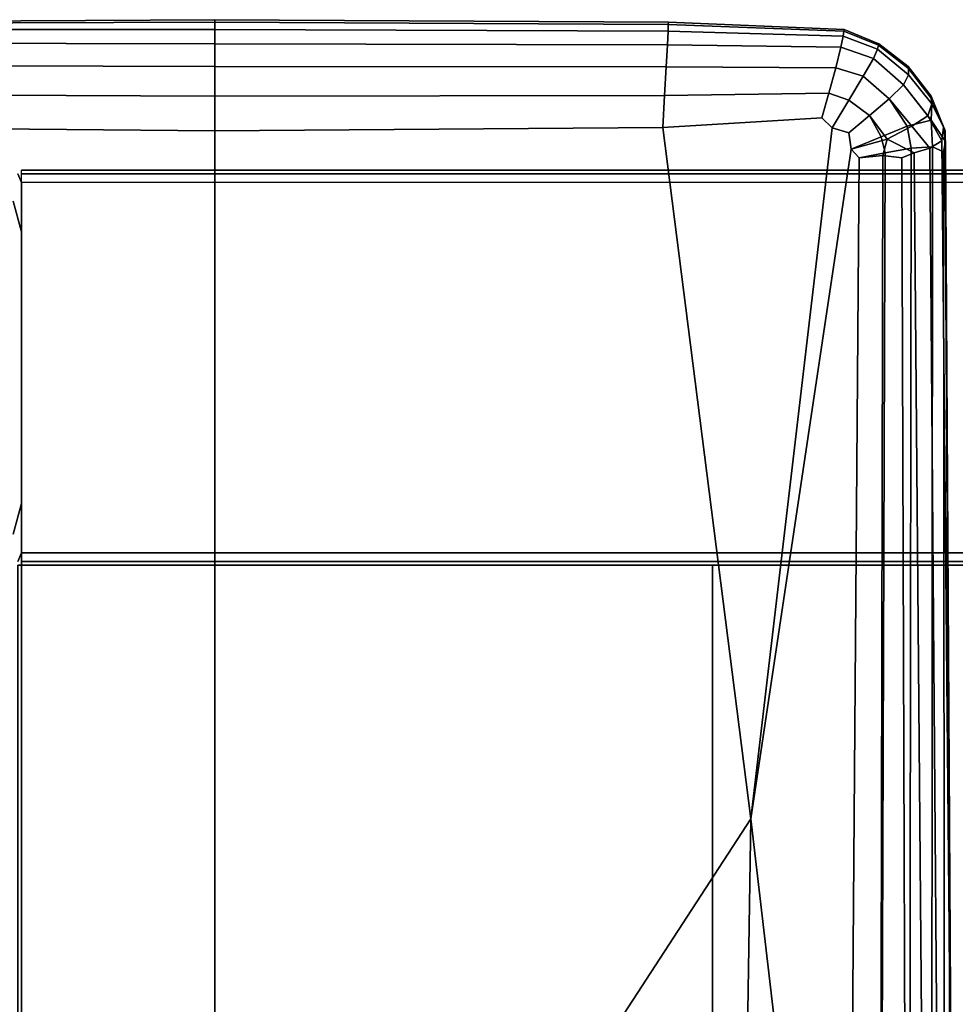
# Model space of a CAD drawing. Units: inches. Extents: x -28.9 to 28.9, y -16.9 to 15.4.
# Drawn here: x -27.5 to -25.1, y 12.9 to 15.4 of the extents above; entities that cross this region are included whole.
import ezdxf

# ---------------------------------------------------------------- set-up
doc = ezdxf.new("R2010")
doc.units = ezdxf.units.IN
doc.header["$MEASUREMENT"] = 0
doc.layers.add('SEAT-ARM', color=5, linetype='Continuous')
doc.layers.add('SEAT-BASE-FRAME', color=5, linetype='Continuous')

msp = doc.modelspace()

# ---------------------------------------------------------------- linework, layer by layer
at = {"layer": 'SEAT-ARM'}
for points in [[(-28.2898, 15.3709, 9.5109), (-28.1585, 15.3748, 17.4099), (-27.0101, 15.3811, 17.4099), (-27.0101, 15.3748, 10.3536)], [(-28.2898, 15.3709, 25.3089), (-27.0101, 15.3748, 24.4662), (-27.0101, 15.3811, 17.4099), (-28.1585, 15.3748, 17.4099)], [(-28.2898, 15.3709, 9.5109), (-27.0101, 15.3748, 10.3536), (-27.0101, 15.3559, 7.939), (-28.1402, 15.3561, 7.9372)], [(-28.2898, 15.3709, 25.3089), (-28.1402, 15.3561, 26.8826), (-27.0101, 15.3559, 26.8807), (-27.0101, 15.3748, 24.4662)], [(-25.8618, 15.369, 24.465), (-25.8616, 15.3748, 17.4099), (-27.0101, 15.3811, 17.4099), (-27.0101, 15.3748, 24.4662)], [(-25.8618, 15.369, 10.3548), (-27.0101, 15.3748, 10.3536), (-27.0101, 15.3811, 17.4099), (-25.8616, 15.3748, 17.4099)], [(-25.8618, 15.369, 10.3548), (-25.8622, 15.3518, 7.9435), (-27.0101, 15.3559, 7.939), (-27.0101, 15.3748, 10.3536)], [(-25.8618, 15.369, 24.465), (-27.0101, 15.3748, 24.4662), (-27.0101, 15.3559, 26.8807), (-25.8622, 15.3518, 26.8763)], [(-25.8618, 15.369, 10.3548), (-25.4169, 15.3518, 10.3581), (-25.4186, 15.3394, 7.957), (-25.8622, 15.3518, 7.9435)], [(-25.8618, 15.369, 24.465), (-25.8622, 15.3518, 26.8763), (-25.4186, 15.3394, 26.8628), (-25.4169, 15.3518, 24.4617)], [(-25.8618, 15.369, 24.465), (-25.4169, 15.3518, 24.4617), (-25.4163, 15.3559, 17.4099), (-25.8616, 15.3748, 17.4099)], [(-25.8618, 15.369, 10.3548), (-25.8616, 15.3748, 17.4099), (-25.4163, 15.3559, 17.4099), (-25.4169, 15.3518, 10.3581)], [(-28.1418, 15.3225, 7.857), (-28.1402, 15.3561, 7.9372), (-27.0101, 15.3559, 7.939), (-27.0101, 15.3199, 7.8516)], [(-28.1418, 15.3225, 26.9628), (-27.0101, 15.3199, 26.9682), (-27.0101, 15.3559, 26.8807), (-28.1402, 15.3561, 26.8826)], [(-25.8637, 15.3177, 7.8586), (-27.0101, 15.3199, 7.8516), (-27.0101, 15.3559, 7.939), (-25.8622, 15.3518, 7.9435)], [(-25.8637, 15.3177, 26.9612), (-25.8622, 15.3518, 26.8763), (-27.0101, 15.3559, 26.8807), (-27.0101, 15.3199, 26.9682)], [(-25.8637, 15.3177, 7.8586), (-25.8622, 15.3518, 7.9435), (-25.4186, 15.3394, 7.957), (-25.4246, 15.3111, 7.8798)], [(-25.8637, 15.3177, 26.9612), (-25.4246, 15.3111, 26.94), (-25.4186, 15.3394, 26.8628), (-25.8622, 15.3518, 26.8763)], [(-25.3421, 15.2829, 7.9009), (-25.4246, 15.3111, 7.8798), (-25.4186, 15.3394, 7.957), (-25.3316, 15.3068, 7.9704)], [(-25.3421, 15.2829, 26.9189), (-25.3316, 15.3068, 26.8494), (-25.4186, 15.3394, 26.8628), (-25.4246, 15.3111, 26.94)], [(-25.3295, 15.3166, 10.3615), (-25.3316, 15.3068, 7.9704), (-25.4186, 15.3394, 7.957), (-25.4169, 15.3518, 10.3581)], [(-25.3295, 15.3166, 24.4583), (-25.4169, 15.3518, 24.4617), (-25.4186, 15.3394, 26.8628), (-25.3316, 15.3068, 26.8494)], [(-25.3295, 15.3166, 24.4583), (-25.3288, 15.3199, 17.4099), (-25.4163, 15.3559, 17.4099), (-25.4169, 15.3518, 24.4617)], [(-25.3295, 15.3166, 10.3615), (-25.4169, 15.3518, 10.3581), (-25.4163, 15.3559, 17.4099), (-25.3288, 15.3199, 17.4099)], [(-28.1418, 15.3225, 7.857), (-27.0101, 15.3199, 7.8516), (-27.0101, 15.2622, 7.7767), (-28.1413, 15.2657, 7.7825)], [(-28.1418, 15.3225, 26.9628), (-28.1413, 15.2657, 27.0373), (-27.0101, 15.2622, 27.0431), (-27.0101, 15.3199, 26.9682)], [(-25.8637, 15.3177, 7.8586), (-25.867, 15.2614, 7.7825), (-27.0101, 15.2622, 7.7767), (-27.0101, 15.3199, 7.8516)], [(-25.8637, 15.3177, 26.9612), (-27.0101, 15.3199, 26.9682), (-27.0101, 15.2622, 27.0431), (-25.867, 15.2614, 27.0373)], [(-25.8637, 15.3177, 7.8586), (-25.4246, 15.3111, 7.8798), (-25.4379, 15.2591, 7.7999), (-25.867, 15.2614, 7.7825)], [(-25.8637, 15.3177, 26.9612), (-25.867, 15.2614, 27.0373), (-25.4379, 15.2591, 27.0199), (-25.4246, 15.3111, 26.94)], [(-25.3421, 15.2829, 7.9009), (-25.368, 15.2378, 7.8174), (-25.4379, 15.2591, 7.7999), (-25.4246, 15.3111, 7.8798)], [(-25.3421, 15.2829, 26.9189), (-25.4246, 15.3111, 26.94), (-25.4379, 15.2591, 27.0199), (-25.368, 15.2378, 27.0024)], [(-25.3295, 15.3166, 10.3615), (-25.2538, 15.2571, 10.3626), (-25.2536, 15.2418, 7.9749), (-25.3316, 15.3068, 7.9704)], [(-25.3295, 15.3166, 24.4583), (-25.3316, 15.3068, 26.8494), (-25.2536, 15.2418, 26.8449), (-25.2538, 15.2571, 24.4572)], [(-25.3295, 15.3166, 24.4583), (-25.2538, 15.2571, 24.4572), (-25.2539, 15.2622, 17.4099), (-25.3288, 15.3199, 17.4099)], [(-25.3295, 15.3166, 10.3615), (-25.3288, 15.3199, 17.4099), (-25.2539, 15.2622, 17.4099), (-25.2538, 15.2571, 10.3626)], [(-25.3421, 15.2829, 7.9009), (-25.3316, 15.3068, 7.9704), (-25.2536, 15.2418, 7.9749), (-25.2657, 15.2163, 7.908)], [(-25.3421, 15.2829, 26.9189), (-25.2657, 15.2163, 26.9118), (-25.2536, 15.2418, 26.8449), (-25.3316, 15.3068, 26.8494)], [(-28.1398, 15.1926, 7.7227), (-28.1413, 15.2657, 7.7825), (-27.0101, 15.2622, 7.7767), (-27.0101, 15.1873, 7.7189)], [(-28.1398, 15.1926, 27.0971), (-27.0101, 15.1873, 27.1009), (-27.0101, 15.2622, 27.0431), (-28.1413, 15.2657, 27.0373)], [(-25.8714, 15.1893, 7.7227), (-27.0101, 15.1873, 7.7189), (-27.0101, 15.2622, 7.7767), (-25.867, 15.2614, 7.7825)], [(-25.8714, 15.1893, 27.0971), (-25.867, 15.2614, 27.0373), (-27.0101, 15.2622, 27.0431), (-27.0101, 15.1873, 27.1009)], [(-25.8714, 15.1893, 7.7227), (-25.867, 15.2614, 7.7825), (-25.4379, 15.2591, 7.7999), (-25.4553, 15.1954, 7.7339)], [(-25.8714, 15.1893, 27.0971), (-25.4553, 15.1954, 27.0859), (-25.4379, 15.2591, 27.0199), (-25.867, 15.2614, 27.0373)], [(-25.3421, 15.2829, 7.9009), (-25.2657, 15.2163, 7.908), (-25.3024, 15.1803, 7.8232), (-25.368, 15.2378, 7.8174)], [(-25.3421, 15.2829, 26.9189), (-25.368, 15.2378, 27.0024), (-25.3024, 15.1803, 26.9966), (-25.2657, 15.2163, 26.9118)], [(-25.1958, 15.1825, 24.456), (-25.1962, 15.1873, 17.4099), (-25.2539, 15.2622, 17.4099), (-25.2538, 15.2571, 24.4572)], [(-25.1958, 15.1825, 10.3638), (-25.2538, 15.2571, 10.3626), (-25.2539, 15.2622, 17.4099), (-25.1962, 15.1873, 17.4099)], [(-25.4045, 15.1774, 7.7422), (-25.4553, 15.1954, 7.7339), (-25.4379, 15.2591, 7.7999), (-25.368, 15.2378, 7.8174)], [(-25.4045, 15.1774, 27.0776), (-25.368, 15.2378, 27.0024), (-25.4379, 15.2591, 27.0199), (-25.4553, 15.1954, 27.0859)], [(-25.4045, 15.1774, 7.7422), (-25.368, 15.2378, 7.8174), (-25.3024, 15.1803, 7.8232), (-25.3524, 15.1384, 7.7469)], [(-25.4045, 15.1774, 27.0776), (-25.3524, 15.1384, 27.0729), (-25.3024, 15.1803, 26.9966), (-25.368, 15.2378, 27.0024)], [(-25.2047, 15.1379, 7.92), (-25.2657, 15.2163, 7.908), (-25.2536, 15.2418, 7.9749), (-25.1947, 15.1682, 7.9797)], [(-25.1959, 15.1263, 26.9064), (-25.1947, 15.1682, 26.8401), (-25.2536, 15.2418, 26.8449), (-25.2657, 15.2163, 26.9118)], [(-25.1958, 15.1825, 10.3638), (-25.1947, 15.1682, 7.9797), (-25.2536, 15.2418, 7.9749), (-25.2538, 15.2571, 10.3626)], [(-25.1958, 15.1825, 24.456), (-25.2538, 15.2571, 24.4572), (-25.2536, 15.2418, 26.8449), (-25.1947, 15.1682, 26.8401)], [(-25.2047, 15.1379, 7.92), (-25.2449, 15.1113, 7.8377), (-25.3024, 15.1803, 7.8232), (-25.2657, 15.2163, 7.908)], [(-25.1959, 15.1263, 26.9064), (-25.2657, 15.2163, 26.9118), (-25.3024, 15.1803, 26.9966), (-25.2567, 15.1113, 27.0024)], [(-28.1398, 15.1926, 7.7227), (-27.0101, 15.1873, 7.7189), (-27.0101, 15.0998, 7.6829), (-28.1382, 15.1101, 7.6868)], [(-28.1398, 15.1926, 27.0971), (-28.1382, 15.1101, 27.133), (-27.0101, 15.0998, 27.1369), (-27.0101, 15.1873, 27.1009)], [(-25.8714, 15.1893, 7.7227), (-25.8759, 15.1079, 7.6868), (-27.0101, 15.0998, 7.6829), (-27.0101, 15.1873, 7.7189)], [(-25.8714, 15.1893, 27.0971), (-27.0101, 15.1873, 27.1009), (-27.0101, 15.0998, 27.1369), (-25.8759, 15.1079, 27.133)], [(-25.8714, 15.1893, 7.7227), (-25.4553, 15.1954, 7.7339), (-25.4733, 15.1322, 7.6984), (-25.8759, 15.1079, 7.6868)], [(-25.8714, 15.1893, 27.0971), (-25.8759, 15.1079, 27.133), (-25.4733, 15.1322, 27.1214), (-25.4553, 15.1954, 27.0859)], [(-25.4045, 15.1774, 7.7422), (-25.4469, 15.1075, 7.6978), (-25.4733, 15.1322, 7.6984), (-25.4553, 15.1954, 7.7339)], [(-25.4045, 15.1774, 27.0776), (-25.4553, 15.1954, 27.0859), (-25.4733, 15.1322, 27.1214), (-25.4469, 15.1075, 27.122)], [(-25.1958, 15.1825, 24.456), (-25.1614, 15.1022, 24.4524), (-25.1602, 15.0998, 17.4099), (-25.1962, 15.1873, 17.4099)], [(-25.1958, 15.1825, 10.3638), (-25.1962, 15.1873, 17.4099), (-25.1602, 15.0998, 17.4099), (-25.1614, 15.1022, 10.3674)], [(-25.4045, 15.1774, 7.7422), (-25.3524, 15.1384, 7.7469), (-25.4043, 15.0948, 7.7055), (-25.4469, 15.1075, 7.6978)], [(-25.4045, 15.1774, 27.0776), (-25.4469, 15.1075, 27.122), (-25.4043, 15.0948, 27.1143), (-25.3524, 15.1384, 27.0729)], [(-25.3077, 15.0783, 7.7467), (-25.3524, 15.1384, 7.7469), (-25.3024, 15.1803, 7.8232), (-25.2449, 15.1113, 7.8377)], [(-25.3226, 15.0844, 27.0776), (-25.2567, 15.1113, 27.0024), (-25.3024, 15.1803, 26.9966), (-25.3524, 15.1384, 27.0729)], [(-25.2047, 15.1379, 7.92), (-25.1947, 15.1682, 7.9797), (-25.1651, 15.1092, 7.9942), (-25.1687, 15.0747, 7.9563)], [(-25.1959, 15.1263, 26.9064), (-25.16, 15.0725, 26.8509), (-25.1651, 15.1092, 26.8256), (-25.1947, 15.1682, 26.8401)], [(-25.1958, 15.1825, 10.3638), (-25.1614, 15.1022, 10.3674), (-25.1651, 15.1092, 7.9942), (-25.1947, 15.1682, 7.9797)], [(-25.1958, 15.1825, 24.456), (-25.1947, 15.1682, 26.8401), (-25.1651, 15.1092, 26.8256), (-25.1614, 15.1022, 24.4524)], [(-25.3077, 15.0783, 7.7467), (-25.3989, 15.0534, 7.6978), (-25.4043, 15.0948, 7.7055), (-25.3524, 15.1384, 7.7469)], [(-25.3226, 15.0844, 27.0776), (-25.3524, 15.1384, 27.0729), (-25.4043, 15.0948, 27.1143), (-25.3989, 15.0534, 27.122)], [(-25.2047, 15.1379, 7.92), (-25.1687, 15.0747, 7.9563), (-25.1995, 15.0554, 7.8811), (-25.2449, 15.1113, 7.8377)], [(-28.3625, 13.3621, 7.6695), (-28.1382, 15.1101, 7.6868), (-27.0101, 15.0998, 7.6829), (-27.0101, 11.2717, 7.6641)], [(-28.3625, 13.3621, 27.1503), (-27.0101, 11.2717, 27.1557), (-27.0101, 15.0998, 27.1369), (-28.1382, 15.1101, 27.133)], [(-25.6525, 13.3578, 7.6695), (-25.8759, 15.1079, 7.6868), (-25.4733, 15.1322, 7.6984), (-25.4469, 15.1075, 7.6978)], [(-25.6525, 13.3578, 27.1503), (-25.4469, 15.1075, 27.122), (-25.4733, 15.1322, 27.1214), (-25.8759, 15.1079, 27.133)], [(-25.3226, 15.0844, 27.0776), (-25.3126, 15.0435, 27.0859), (-25.2464, 15.0554, 27.0199), (-25.2567, 15.1113, 27.0024)], [(-25.3077, 15.0783, 7.7467), (-25.2449, 15.1113, 7.8377), (-25.1995, 15.0554, 7.8811), (-25.2395, 15.0435, 7.8042)], [(-25.1959, 15.1263, 26.9064), (-25.2567, 15.1113, 27.0024), (-25.2464, 15.0554, 27.0199), (-25.1929, 15.0591, 26.9463)], [(-25.1959, 15.1263, 26.9064), (-25.1929, 15.0591, 26.9463), (-25.1651, 15.0467, 26.8881), (-25.16, 15.0725, 26.8509)], [(-25.6525, 13.3578, 7.6695), (-27.0101, 11.2717, 7.6641), (-27.0101, 15.0998, 7.6829), (-25.8759, 15.1079, 7.6868)], [(-25.6525, 13.3578, 27.1503), (-25.8759, 15.1079, 27.133), (-27.0101, 15.0998, 27.1369), (-27.0101, 11.2717, 27.1557)], [(-25.6525, 13.3578, 7.6695), (-25.4469, 15.1075, 7.6978), (-25.4043, 15.0948, 7.7055), (-25.3989, 15.0534, 7.6978)], [(-25.6525, 13.3578, 27.1503), (-25.3989, 15.0534, 27.122), (-25.4043, 15.0948, 27.1143), (-25.4469, 15.1075, 27.122)], [(-25.1465, 12.6233, 9.5096), (-25.1687, 15.0747, 7.9563), (-25.1651, 15.1092, 7.9942), (-25.1614, 15.1022, 10.3674)], [(-25.1451, 12.6229, 25.3081), (-25.1614, 15.1022, 24.4524), (-25.1651, 15.1092, 26.8256), (-25.16, 15.0725, 26.8509)], [(-25.1451, 12.6229, 25.3081), (-25.1413, 11.2717, 17.4099), (-25.1602, 15.0998, 17.4099), (-25.1614, 15.1022, 24.4524)], [(-25.1465, 12.6233, 9.5096), (-25.1614, 15.1022, 10.3674), (-25.1602, 15.0998, 17.4099), (-25.1413, 11.2717, 17.4099)], [(-25.3226, 15.0844, 27.0776), (-25.3989, 15.0534, 27.122), (-25.3785, 15.0312, 27.1214), (-25.3126, 15.0435, 27.0859)], [(-25.3077, 15.0783, 7.7467), (-25.3186, 15.0375, 7.7242), (-25.3785, 15.0312, 7.6984), (-25.3989, 15.0534, 7.6978)], [(-25.3077, 15.0783, 7.7467), (-25.2395, 15.0435, 7.8042), (-25.2703, 15.0312, 7.7609), (-25.3186, 15.0375, 7.7242)], [(-25.1465, 12.6233, 9.5096), (-25.17, 11.2606, 7.9246), (-25.1995, 15.0554, 7.8811), (-25.1687, 15.0747, 7.9563)], [(-25.1451, 12.6229, 25.3081), (-25.16, 15.0725, 26.8509), (-25.1651, 15.0467, 26.8881), (-25.1614, 11.2584, 26.8826)], [(-25.6525, 13.3578, 7.6695), (-25.3989, 15.0534, 7.6978), (-25.3785, 15.0312, 7.6984), (-25.4069, 11.2545, 7.6868)], [(-25.6525, 13.3578, 27.1503), (-25.4069, 11.2545, 27.133), (-25.3785, 15.0312, 27.1214), (-25.3989, 15.0534, 27.122)], [(-25.3248, 11.2576, 27.0971), (-25.3126, 15.0435, 27.0859), (-25.3785, 15.0312, 27.1214), (-25.4069, 11.2545, 27.133)], [(-25.3263, 11.2561, 7.7202), (-25.4069, 11.2545, 7.6868), (-25.3785, 15.0312, 7.6984), (-25.3186, 15.0375, 7.7242)], [(-25.3263, 11.2561, 7.7202), (-25.3186, 15.0375, 7.7242), (-25.2703, 15.0312, 7.7609), (-25.258, 11.2545, 7.7727)], [(-25.3248, 11.2576, 27.0971), (-25.252, 11.2606, 27.0373), (-25.2464, 15.0554, 27.0199), (-25.3126, 15.0435, 27.0859)], [(-25.207, 11.2576, 7.8397), (-25.258, 11.2545, 7.7727), (-25.2703, 15.0312, 7.7609), (-25.2395, 15.0435, 7.8042)], [(-25.1954, 11.2615, 26.9628), (-25.1929, 15.0591, 26.9463), (-25.2464, 15.0554, 27.0199), (-25.252, 11.2606, 27.0373)], [(-25.207, 11.2576, 7.8397), (-25.2395, 15.0435, 7.8042), (-25.1995, 15.0554, 7.8811), (-25.17, 11.2606, 7.9246)], [(-25.1954, 11.2615, 26.9628), (-25.1614, 11.2584, 26.8826), (-25.1651, 15.0467, 26.8881), (-25.1929, 15.0591, 26.9463)], [(-28.3625, 13.3621, 7.6695), (-27.0101, 11.2717, 7.6641), (-27.0101, -0.0252, 7.6578), (-28.1585, -0.0252, 7.6641)], [(-28.3625, 13.3621, 27.1503), (-28.1585, -0.0252, 27.1557), (-27.0101, -0.0252, 27.162), (-27.0101, 11.2717, 27.1557)], [(-25.6525, 13.3578, 7.6695), (-25.8616, -0.0252, 7.6641), (-27.0101, -0.0252, 7.6578), (-27.0101, 11.2717, 7.6641)], [(-25.6525, 13.3578, 27.1503), (-27.0101, 11.2717, 27.1557), (-27.0101, -0.0252, 27.162), (-25.8616, -0.0252, 27.1557)], [(-25.6525, 13.3578, 7.6695), (-25.4069, 11.2545, 7.6868), (-25.4163, -0.0252, 7.6829), (-25.8616, -0.0252, 7.6641)], [(-25.6525, 13.3578, 27.1503), (-25.8616, -0.0252, 27.1557), (-25.4163, -0.0252, 27.1369), (-25.4069, 11.2545, 27.133)]]:
    msp.add_3dface(points, dxfattribs=at)
at = {"layer": 'SEAT-BASE-FRAME'}
for points in [[(-27.5092, 14.9908, 7.6578), (-27.5092, 14.9908, 0.412), (-27.5, 14.9688, 0.412), (-27.5, 14.9688, 7.6578)], [(27.5, 14.9908, 7.6486), (-27.5, 14.9908, 7.6486), (-27.5, 15, 7.6266), (27.5, 15, 7.6265)], [(-27.5, 15, 6.6891), (27.5, 15, 6.689), (27.5, 14.9908, 6.667), (-27.5, 14.9908, 6.667)], [(27.5, 15, 7.6265), (27.5, 15, 6.689), (-27.5, 15, 6.6891), (-27.5, 15, 7.6266)], [(27.5, 14.9688, 7.6578), (-27.5, 14.9688, 7.6578), (-27.5, 14.9908, 7.6486), (27.5, 14.9908, 7.6486)], [(-27.5, 14.9908, 6.667), (27.5, 14.9908, 6.667), (27.5, 14.9688, 6.6578), (-27.5, 14.9688, 6.6578)], [(-27.5, 14.9688, 6.6578), (-27.5, 14.0313, 6.6578), (27.5, 14.0313, 6.6578), (27.5, 14.9688, 6.6578)], [(-27.5, 14.9688, 7.6578), (-27.5, 14.0313, 7.6578), (27.5, 14.0313, 7.6578), (27.5, 14.9688, 7.6578)], [(-27.5, 14.9688, 0.412), (-27.5, 14.0313, 0.412), (-27.5, 14.0313, 7.6578), (-27.5, 14.9688, 7.6578)], [(-27.521, 14.9219, 0.345), (-27.521, 14.9219, 0.412), (-27.5, 14.8438, 0.412), (-27.5, 14.8438, 0.345)], [(-27.5, 14.1563, 0.412), (-27.5, 14.1563, 0.345), (-27.5, 14.8438, 0.345), (-27.5, 14.8438, 0.412)], [(-27.521, 14.0781, 0.412), (-27.521, 14.0781, 0.345), (-27.5, 14.1563, 0.345), (-27.5, 14.1563, 0.412)], [(-27.5092, 14.0092, 7.6578), (-27.5092, 14.0092, 0.412), (-27.5, 14.0313, 0.412), (-27.5, 14.0313, 7.6578)], [(-27.5, 14.0313, 7.6578), (27.5, 14.0313, 7.6578), (27.5, 14.0092, 7.6486), (-27.5, 14.0092, 7.6486)], [(27.5, 14.0313, 6.6578), (-27.5, 14.0313, 6.6578), (-27.5, 14.0092, 6.667), (27.5, 14.0092, 6.667)], [(-27.5092, 14, 7.6486), (-27.5092, -14, 7.6486), (-27.5, -14, 7.6265), (-27.5, 14, 7.6266)], [(-27.5092, -14, 6.667), (-27.5092, 14, 6.667), (-27.5, 14, 6.6891), (-27.5, -14, 6.689)], [(-27.5, 14.0092, 7.6486), (27.5, 14.0092, 7.6486), (27.5, 14, 7.6265), (-27.5, 14, 7.6266)], [(27.5, 14.0092, 6.667), (-27.5, 14.0092, 6.667), (-27.5, 14, 6.6891), (27.5, 14, 6.689)], [(27.5, 14, 7.6265), (27.5, 14, 6.689), (-27.5, 14, 6.6891), (-27.5, 14, 7.6266)], [(-27.5, 14, 7.6266), (-27.5, 14, 6.6891), (-27.5, -14, 6.689), (-27.5, -14, 7.6265)], [(-27.5, 14, 7.6578), (-27.5, 12.25, 7.6578), (-25.75, 12.625, 7.6578), (-25.75, 14, 7.6578)], [(-25.75, 14, 7.4703), (-25.75, 12.625, 7.4703), (-27.5, 12.25, 7.4703), (-27.5, 14, 7.4703)], [(-27.5, 12.25, 7.4703), (-27.5, 12.25, 7.6578), (-27.5, 14, 7.6578), (-27.5, 14, 7.4703)], [(-25.75, 14, 7.4703), (-27.5, 14, 7.4703), (-27.5, 14, 7.6578), (-25.75, 14, 7.6578)], [(-25.75, 14, 7.6578), (-25.75, 12.625, 7.6578), (-25.75, 12.625, 7.4703), (-25.75, 14, 7.4703)]]:
    msp.add_3dface(points, dxfattribs=at)
for points, invisible_edges in [([(-27.5092, 14.9908, 7.6578), (-27.5092, 14.0092, 7.6578), (-27.5, 14.0313, 7.6578), (-27.5, 14.9688, 7.6578)], 1), ([(-27.5092, 14.9908, 0.412), (-27.5092, 14.0092, 0.412), (-27.5, 14.0313, 0.412), (-27.5, 14.9688, 0.412)], 1), ([(-28.4791, 14.9219, 0.345), (-27.521, 14.9219, 0.345), (-27.5, 14.8438, 0.345), (-28.5, 14.8438, 0.345)], 5), ([(-27.5, 14.8438, 0.345), (-28.5, 14.8438, 0.345), (-28.5, 14.1563, 0.345), (-27.5, 14.1563, 0.345)], 5), ([(-27.521, 14.0781, 0.345), (-28.4791, 14.0781, 0.345), (-28.5, 14.1563, 0.345), (-27.5, 14.1563, 0.345)], 5)]:
    msp.add_3dface(points, dxfattribs=dict(at, invisible_edges=invisible_edges))

doc.saveas('drawing.dxf')
